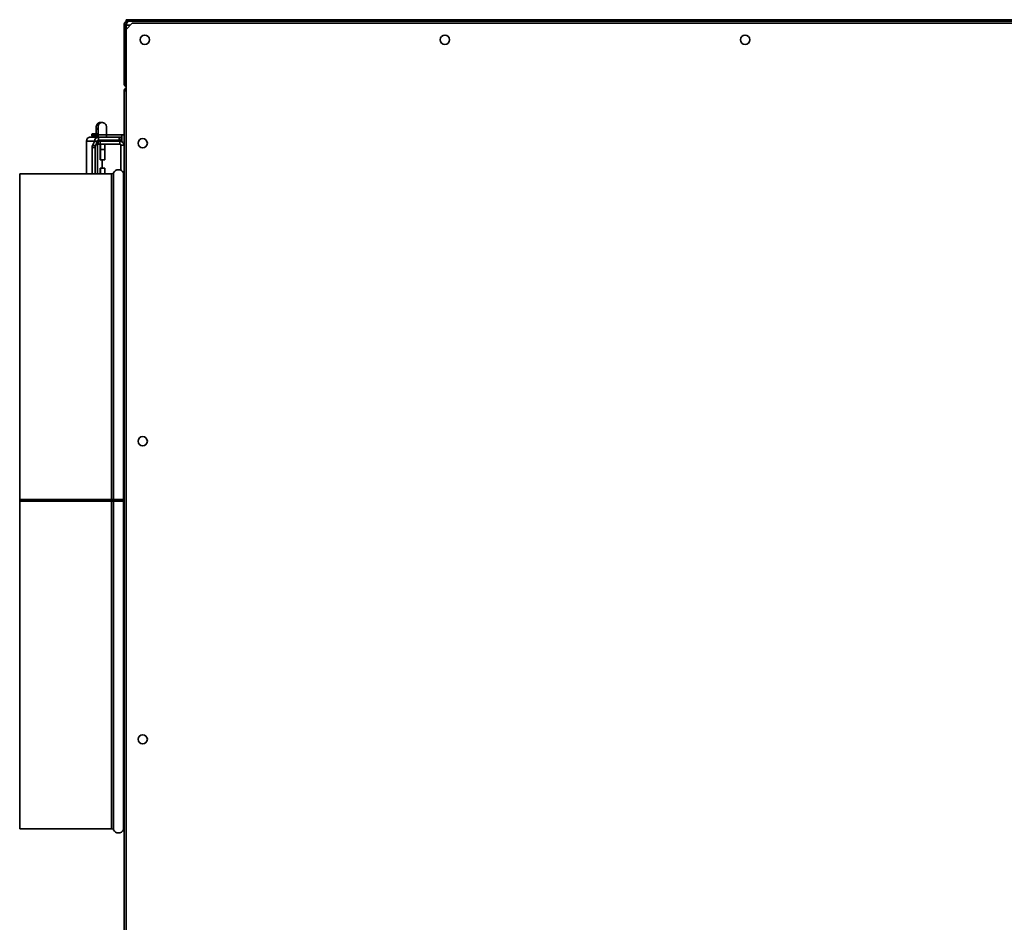
# Model space of a CAD drawing. Units: millimetres. Extents: x -433 to 5252, y -228 to 3135.
# Drawn here: x 3971 to 4446, y 1518 to 1954 of the extents above; entities that cross this region are included whole.
import ezdxf

# ---------------------------------------------------------------- set-up
doc = ezdxf.new("R2010")
doc.units = ezdxf.units.MM
doc.header["$LTSCALE"] = 10

msp = doc.modelspace()

# ---------------------------------------------------------------- linework, layer by layer
at = {"color": 7, "linetype": 'Continuous', "lineweight": 35}
for p, q in [((4021.95, 1950.92), (4021.25, 1950.92)), ((4021.25, 1950.92), (4021.25, 1922.92)), ((4021.95, 1922.92), (4021.95, 1950.92)), ((4022.23, 1950.92), (4022.23, 1922.92)), ((4022.25, 1952.92), (4022.25, 1953.62)), ((4022.25, 1953.62), (4025.25, 1953.62)), ((4023.25, 1952.92), (4022.25, 1952.92)), ((4025.25, 1951.92), (4022.25, 1948.92)), ((4022.75, 1952.08), (4022.75, 1952.12)), ((4023.25, 1952.92), (4023.25, 1952.77)), ((4023.53, 1952.92), (4023.25, 1952.92)), ((4023.53, 1952.92), (4024.25, 1952.92)), ((4025.25, 1952.92), (4024.25, 1952.92)), ((4025.25, 1953.62), (4025.25, 1952.92)), ((4025.25, 1953.62), (5197.25, 1953.62)), ((4025.25, 1952.92), (5197.25, 1952.92)), ((4025.25, 1951.92), (5197.25, 1951.92)), ((4022.25, 1118.92), (4022.25, 1948.92)), ((4021.25, 1922.92), (4021.95, 1922.92)), ((4021.95, 1919.94), (4021.25, 1919.94)), ((4021.25, 1147.9), (4021.25, 1919.94)), ((4022.25, 1919.71), (4022.15, 1919.58)), ((4022.23, 1920.92), (4022.25, 1920.92)), ((4022.23, 1920.22), (4022.23, 1920.92)), ((4010.71, 1903.92), (4009.84, 1903.92)), ((4011.39, 1903.8), (4010.71, 1903.92)), ((4005.7, 1898.22), (4005.7, 1897.62)), ((4005.9, 1898.42), (4008.83, 1898.42)), ((4008.83, 1897.92), (4008.83, 1896.92)), ((4020.25, 1897.92), (4012.81, 1897.92)), ((4012.83, 1896.92), (4012.83, 1897.92)), ((4020.25, 1894.65), (4020.25, 1897.92)), ((4021.25, 1897.92), (4020.25, 1897.92)), ((4006.98, 1894.92), (4003.07, 1894.92)), ((4003.07, 1879.12), (4003.07, 1894.92)), ((4004.46, 1896.92), (4004.46, 1896.82)), ((4005.07, 1896.92), (4004.46, 1896.92)), ((4004.46, 1896.92), (4004.46, 1896.92)), ((4008.98, 1896.92), (4005.07, 1896.92)), ((4005.9, 1897.42), (4008.83, 1897.42)), ((4006.98, 1894.84), (4005.95, 1892.78)), ((4008.48, 1894.92), (4006.98, 1894.92)), ((4008.47, 1894.84), (4006.98, 1894.84)), ((4008.47, 1894.84), (4007.45, 1892.78)), ((4008.48, 1879.12), (4008.48, 1894.89)), ((4008.48, 1893.42), (4008.71, 1893.42)), ((4008.71, 1893.42), (4008.71, 1894.92)), ((4008.71, 1894.92), (4009.71, 1894.92)), ((4009.71, 1893.42), (4008.71, 1893.42)), ((4008.83, 1895.4), (4008.83, 1894.92)), ((4008.98, 1896.92), (4008.98, 1895.42)), ((4008.98, 1896.92), (4018.96, 1896.92)), ((4008.98, 1895.42), (4018.96, 1895.42)), ((4009.71, 1894.92), (4009.71, 1893.42)), ((4019.25, 1894.92), (4009.71, 1894.92)), ((4019.25, 1893.42), (4009.71, 1893.42)), ((4009.77, 1892.92), (4009.74, 1890.92)), ((4009.9, 1892.92), (4009.77, 1892.92)), ((4009.93, 1890.92), (4009.9, 1892.92)), ((4011.9, 1892.92), (4011.93, 1890.92)), ((4012.83, 1894.92), (4012.83, 1895.42)), ((4018.96, 1895.42), (4018.96, 1896.92)), ((4018.96, 1896.92), (4019.9, 1896.92)), ((4019.9, 1895.42), (4018.96, 1895.42)), ((4019.25, 1893.42), (4019.25, 1894.92)), ((4021.25, 1892.92), (4019.75, 1892.92)), ((4019.75, 1892.92), (4019.75, 1880.84)), ((4019.9, 1895.42), (4019.9, 1896.92)), ((4007.36, 1891.81), (4005.87, 1891.81)), ((4005.87, 1891.81), (4005.87, 1879.12)), ((4005.95, 1892.78), (4007.45, 1892.78)), ((4007.36, 1891.81), (4007.36, 1879.12)), ((4009.74, 1890.92), (4009.74, 1885.92)), ((4009.93, 1890.92), (4011.93, 1890.92)), ((4009.93, 1885.92), (4009.93, 1890.92)), ((4011.93, 1890.92), (4011.93, 1885.92)), ((4009.74, 1885.92), (4009.93, 1885.92)), ((4009.93, 1885.92), (4011.93, 1885.92)), ((4010.7, 1881.92), (4010.7, 1885.92)), ((4015.26, 1879.12), (3970.85, 1879.12)), ((3970.85, 1879.12), (3970.85, 1721.75)), ((4009.74, 1881.92), (4009.74, 1879.12)), ((4009.93, 1881.92), (4009.74, 1881.92)), ((4009.93, 1879.12), (4009.93, 1881.92)), ((4009.93, 1881.92), (4011.93, 1881.92)), ((4011.93, 1881.92), (4011.93, 1879.12)), ((4015.26, 1721.75), (3970.85, 1721.75)), ((3970.85, 1721.74), (3970.85, 1721.75)), ((4015.26, 1721.74), (3970.85, 1721.74)), ((3970.85, 1720.92), (3970.85, 1721.74)), ((4015.26, 1721.74), (4015.26, 1721.75)), ((4016.77, 1721.75), (4016.15, 1721.75)), ((4020.32, 1721.75), (4020.94, 1721.75)), ((4015.26, 1720.92), (3970.85, 1720.92)), ((3970.85, 1720.92), (3970.85, 1562.72)), ((4016.15, 1720.92), (4015.26, 1720.92)), ((4020.94, 1720.92), (4016.15, 1720.92)), ((4021.25, 1720.92), (4020.94, 1720.92)), ((3970.85, 1562.72), (4015.26, 1562.72))]:
    msp.add_line(p, q, dxfattribs=at)
at = {"color": 1, "linetype": 'Continuous', "lineweight": 35}
for p, q in [((4024.25, 1950.92), (4022.23, 1950.92)), ((4022.23, 1922.92), (4022.25, 1922.92)), ((4005.7, 1898.22), (4008.83, 1898.22)), ((4005.7, 1897.62), (4008.83, 1897.62)), ((4012.83, 1897.92), (4008.83, 1897.92)), ((4004.46, 1896.92), (4004.46, 1896.82)), ((4008.47, 1894.84), (4008.47, 1879.12)), ((4015.26, 1879.12), (4015.26, 1721.75)), ((4016.15, 1879.66), (4016.15, 1721.75)), ((4020.94, 1879.66), (4020.94, 1721.75)), ((4015.26, 1720.92), (4015.26, 1721.74)), ((4016.77, 1720.92), (4016.77, 1721.75)), ((4020.32, 1720.92), (4020.32, 1721.75)), ((4015.26, 1720.92), (4015.26, 1562.72)), ((4016.15, 1720.92), (4016.15, 1562.18)), ((4020.94, 1720.92), (4020.94, 1562.18))]:
    msp.add_line(p, q, dxfattribs=at)
at = {"color": 7, "linetype": 'Continuous', "lineweight": 35}
for centre in [(4031.25, 1943.92), (4176.25, 1943.92), (4321.25, 1943.92), (4030.25, 1893.92), (4030.25, 1749.92), (4030.25, 1605.92)]:
    msp.add_circle(centre, 2.25, dxfattribs=at)
at = {"color": 1, "linetype": 'Continuous', "lineweight": 35}
for centre, start, end in [((4009.85, 1901.92), 90.0277, 238.3202), ((4010.71, 1901.92), 90.0202, 191.4687)]:
    msp.add_arc(centre, 2, start, end, dxfattribs=at)
at = {"color": 7, "linetype": 'Continuous', "lineweight": 35}
for centre, radius, start, end in [((4005.9, 1898.22), 0.2, 90, 180), ((4005.9, 1897.62), 0.2, 180, 270), ((4005.07, 1894.92), 2, 90.0535, 180.0534), ((4006.2, 1896.92), 0.5, 0, 90), ((4008.98, 1894.92), 2, 90.0535, 180.0534), ((4008.98, 1894.92), 0.5, 90.0535, 180.0534), ((4019.25, 1892.92), 2, 0, 90), ((4019.25, 1892.92), 0.5, 0, 90), ((4009.37, 1891.98), 3.51, 166.8158, 182.8584), ((4010.86, 1891.98), 3.51, 166.8158, 182.8584), ((4015.26, 1880.12), 1, 270, 332.6478), ((4018.55, 1878.42), 2.7, 27.3522, 152.6478), ((4021.83, 1880.12), 1, 207.3522, 234.1026), ((4015.37, 1827.99), 106.24, 269.9431, 270.4221), ((4015.44, 1902.35), 180.61, 269.9431, 270.4221), ((4018.55, 1370.51), 351.25, 89.6088, 90.3912), ((4018.55, 1461.57), 260.18, 89.6088, 90.3912), ((4021.4, 1854.69), 132.95, 269.5364, 269.9344), ((4021.42, 1775.62), 53.87, 269.491, 269.8121), ((4015.26, 1561.72), 1, 27.3522, 90), ((4018.55, 1563.42), 2.7, 207.3522, 332.6478), ((4021.83, 1561.72), 1, 125.8974, 152.6478)]:
    msp.add_arc(centre, radius, start, end, dxfattribs=at)
for major_axis, ratio, start_param, end_param in [((0.478, -0.162), 0.904465, 0.184056, 0.358589), ((2, -0.03), 0.230389, 6.173168, 6.347701)]:
    msp.add_ellipse((4006.48, 1894.92), major_axis=major_axis, ratio=ratio, start_param=start_param, end_param=end_param, dxfattribs=at)
for points, knots in [([(4023.25, 1952.92), (4023.03, 1952.9), (4022.56, 1952.85), (4021.93, 1952.48), (4021.46, 1951.92), (4021.27, 1951.35), (4021.25, 1951.01), (4021.25, 1950.92)], [0, 0, 0, 0, 0.2109822, 0.443397, 0.6758352, 0.9082731, 1, 1, 1, 1]), ([(4022.75, 1952.12), (4022.74, 1952.12), (4022.57, 1952.08), (4022.29, 1951.83), (4022, 1951.42), (4021.96, 1951.08), (4021.95, 1950.92)], [0, 0, 0, 0, 0.0042699, 0.3447932, 0.6853182, 1, 1, 1, 1]), ([(4022.23, 1950.92), (4022.32, 1951.14), (4022.51, 1951.6), (4022.81, 1952.23), (4023.11, 1952.7), (4023.35, 1952.9), (4023.49, 1952.91), (4023.53, 1952.92)], [0, 0, 0, 0, 0.210982, 0.443397, 0.675835, 0.908273, 1, 1, 1, 1]), ([(4021.25, 1922.92), (4021.27, 1922.69), (4021.31, 1922.22), (4021.69, 1921.62), (4022.06, 1921.24), (4022.32, 1921.16), (4022.35, 1921.15)], [0, 0, 0, 0, 0.309805, 0.631199, 0.952602, 1, 1, 1, 1]), ([(4021.95, 1922.92), (4021.96, 1922.75), (4021.99, 1922.45), (4022.17, 1922.22), (4022.25, 1922.11)], [0, 0, 0, 0, 0.555807, 1, 1, 1, 1]), ([(4021.25, 1919.94), (4021.27, 1919.84), (4021.31, 1919.65), (4021.67, 1919.36), (4022.06, 1919.17), (4022.25, 1919.07)], [0, 0, 0, 0, 0.317164, 0.666547, 1, 1, 1, 1]), ([(4022.23, 1920.6), (4022.14, 1920.56), (4021.84, 1920.41), (4021.66, 1920.13), (4021.53, 1919.94)], [0, 0, 0, 0, 0.312424, 1, 1, 1, 1]), ([(4021.95, 1919.94), (4021.96, 1919.83), (4021.99, 1919.63), (4022.18, 1919.44), (4022.26, 1919.36)], [0, 0, 0, 0, 0.580442, 1, 1, 1, 1]), ([(4022.25, 1919.5), (4022.18, 1919.55), (4022.01, 1919.68), (4021.95, 1919.83), (4021.95, 1919.92), (4021.95, 1919.94)], [0, 0, 0, 0, 0.345916, 0.907098, 1, 1, 1, 1]), ([(4009.84, 1903.92), (4009.59, 1903.89), (4009.14, 1903.84), (4008.6, 1903.52), (4008.25, 1903.16), (4008.03, 1902.8), (4007.92, 1902.5), (4007.87, 1902.28), (4007.83, 1902.09), (4007.8, 1901.82), (4007.78, 1901.37), (4007.75, 1900.58), (4007.73, 1899.59), (4007.72, 1898.82), (4007.72, 1898.43), (4007.72, 1898.42)], [0, 0, 0, 0, 0.091753, 0.162998, 0.222712, 0.273566, 0.315237, 0.34765, 0.381817, 0.442831, 0.581066, 0.715627, 0.857145, 0.995941, 1, 1, 1, 1]), ([(4011.37, 1903.77), (4011.23, 1903.83), (4011.01, 1903.91), (4010.79, 1903.92), (4010.71, 1903.92)], [0, 0, 0, 0, 0.673478, 1, 1, 1, 1]), ([(4012.83, 1897.92), (4012.83, 1898.12), (4012.83, 1898.69), (4012.83, 1899.63), (4012.81, 1900.61), (4012.78, 1901.42), (4012.75, 1901.88), (4012.71, 1902.2), (4012.62, 1902.56), (4012.46, 1902.94), (4012.13, 1903.36), (4011.75, 1903.68), (4011.46, 1903.75), (4011.37, 1903.77)], [0, 0, 0, 0, 0.073411, 0.214336, 0.356035, 0.499228, 0.647961, 0.72915, 0.768914, 0.823165, 0.888776, 0.968958, 1, 1, 1, 1]), ([(4008.76, 1901.55), (4008.76, 1901.54), (4008.76, 1901.54), (4008.77, 1901.36), (4008.79, 1900.96), (4008.81, 1900.25), (4008.83, 1899.31), (4008.83, 1898.49), (4008.83, 1898.02), (4008.83, 1897.92)], [0, 0, 0, 0, 0.04917, 0.156536, 0.322131, 0.517734, 0.726611, 0.939807, 1, 1, 1, 1]), ([(4009.77, 1892.92), (4009.76, 1893.04), (4009.75, 1893.23), (4009.66, 1893.37), (4009.63, 1893.42)], [0, 0, 0, 0, 0.660508, 1, 1, 1, 1]), ([(4009.74, 1893.42), (4009.77, 1893.38), (4009.87, 1893.25), (4009.89, 1893.06), (4009.9, 1892.92)], [0, 0, 0, 0, 0.287715, 1, 1, 1, 1]), ([(4011.9, 1892.92), (4011.91, 1893.04), (4011.92, 1893.23), (4012.01, 1893.37), (4012.04, 1893.42)], [0, 0, 0, 0, 0.660508, 1, 1, 1, 1])]:
    msp.add_open_spline(points, degree=3, knots=knots, dxfattribs=at)

doc.saveas('drawing.dxf')
